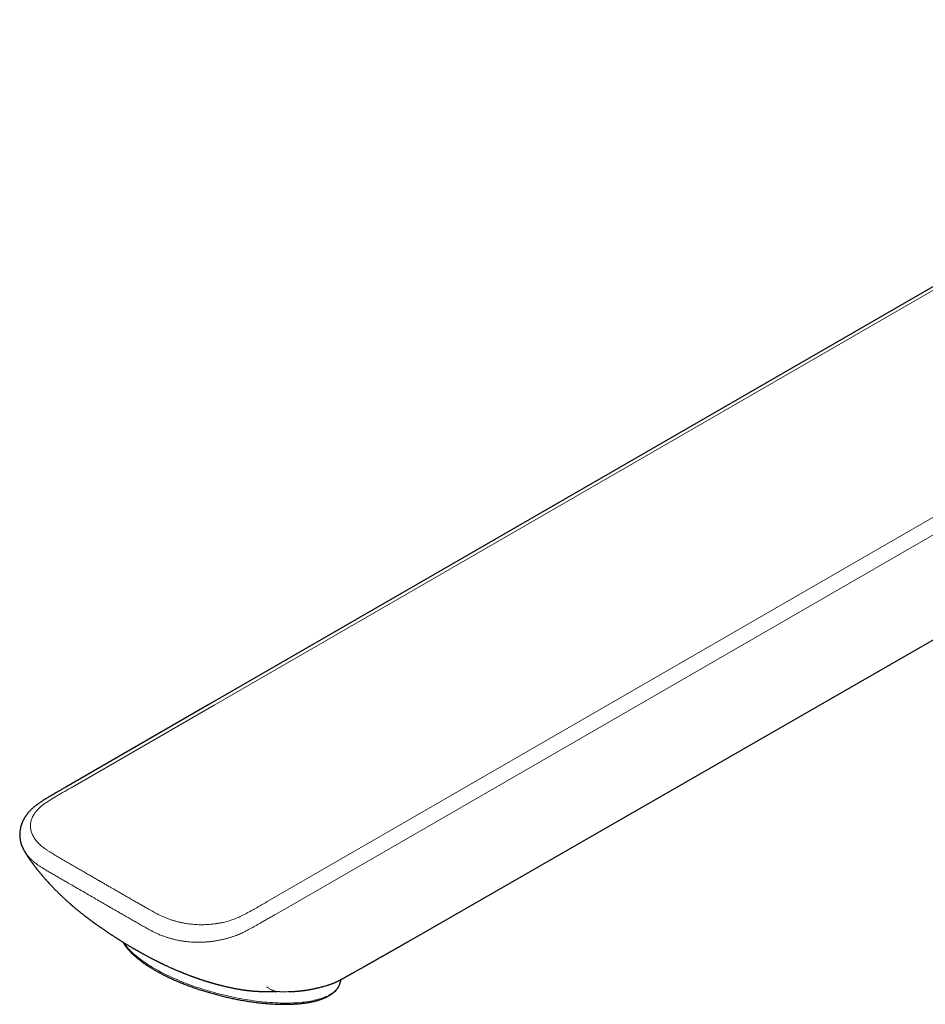
# Model space of a CAD drawing. Units: millimetres. Extents: x 8 to 766, y 12 to 778.
# Drawn here: x 542 to 626, y 299 to 391 of the extents above; entities that cross this region are included whole.
import ezdxf

# ---------------------------------------------------------------- set-up
doc = ezdxf.new("R2010")
doc.units = ezdxf.units.MM

msp = doc.modelspace()

# ---------------------------------------------------------------- linework, layer by layer
at = {"color": 7, "linetype": 'Continuous', "lineweight": 30}
for p, q in [((670.255, 391.396), (559.381, 327.39)), ((559.381, 327.389), (545.997, 319.665)), ((542.111, 313.732), (542.107, 313.738)), ((571.528, 301.58), (571.539, 301.585)), ((571.639, 301.38), (571.716, 301.682)), ((571.639, 301.38), (571.639, 301.381))]:
    msp.add_line(p, q, dxfattribs=at)
at = {"color": 8, "linetype": 'Continuous', "lineweight": 0}
for p, q in [((559.881, 327.34), (670.755, 391.347)), ((689.14, 380.733), (578.266, 316.727)), ((689.847, 379.508), (578.973, 315.502)), ((546.497, 319.615), (559.881, 327.34)), ((578.266, 316.727), (564.884, 309)), ((578.973, 315.502), (565.591, 307.776)), ((565.714, 300.557), (565.723, 300.556)), ((566.775, 300.55), (566.759, 300.551)), ((569.549, 300.909), (569.512, 300.894))]:
    msp.add_line(p, q, dxfattribs=at)
at = {"color": 7, "linetype": 'Continuous', "lineweight": 30, "flags": 128}
msp.add_lwpolyline([(577.953, 305.214), (626.955, 333.365), (687.322, 368.047)], dxfattribs=at)
at = {"color": 8, "linetype": 'Continuous', "lineweight": 0, "flags": 128}
msp.add_lwpolyline([(551.434, 305.126), (551.481, 305.054), (551.561, 304.939), (551.649, 304.823), (551.743, 304.706), (551.843, 304.59), (551.95, 304.472), (552.064, 304.355), (552.184, 304.237), (552.31, 304.119), (552.442, 304.001), (552.581, 303.883), (552.725, 303.765), (552.875, 303.647), (553.032, 303.529), (553.194, 303.412), (553.361, 303.295), (553.534, 303.179), (553.713, 303.063), (553.896, 302.948), (554.085, 302.833), (554.279, 302.72), (554.478, 302.607), (554.681, 302.495), (554.889, 302.384), (555.101, 302.274), (555.318, 302.166), (555.539, 302.058), (555.764, 301.952), (555.992, 301.848), (556.225, 301.745), (556.46, 301.643), (556.7, 301.543), (556.942, 301.445), (557.187, 301.348), (557.436, 301.254), (557.687, 301.161), (557.94, 301.07), (558.196, 300.981), (558.454, 300.894), (558.714, 300.809), (558.976, 300.727), (559.24, 300.646), (559.505, 300.568), (559.771, 300.493), (560.038, 300.419), (560.306, 300.349), (560.575, 300.28), (560.845, 300.215), (561.115, 300.151), (561.385, 300.091), (561.655, 300.033), (561.925, 299.978), (562.194, 299.925), (562.463, 299.876), (562.731, 299.829), (562.998, 299.785), (563.264, 299.744), (563.529, 299.706), (563.792, 299.671), (564.054, 299.638), (564.314, 299.609), (564.571, 299.583), (564.827, 299.559), (565.08, 299.539), (565.331, 299.522), (565.579, 299.508), (565.824, 299.497), (566.066, 299.489), (566.304, 299.484), (566.54, 299.482), (566.772, 299.484), (567, 299.488), (567.224, 299.496), (567.444, 299.506), (567.66, 299.52), (567.872, 299.537), (568.079, 299.557), (568.282, 299.579), (568.48, 299.605), (568.673, 299.634), (568.861, 299.666), (569.044, 299.701), (569.222, 299.739), (569.394, 299.779), (569.561, 299.823), (569.722, 299.869), (569.878, 299.918), (570.027, 299.97), (570.171, 300.025), (570.309, 300.083), (570.44, 300.143), (570.565, 300.206), (570.684, 300.271), (570.797, 300.339), (570.903, 300.41), (571.003, 300.483), (571.096, 300.558), (571.182, 300.636), (571.262, 300.716), (571.335, 300.798), (571.401, 300.882), (571.46, 300.969), (571.512, 301.058), (571.557, 301.148), (571.595, 301.241), (571.627, 301.335), (571.639, 301.38)], dxfattribs=at)
at = {"color": 7, "linetype": 'Continuous', "lineweight": 30}
for points, knots in [([(545.997, 319.665), (545.922, 319.622), (545.766, 319.532), (545.533, 319.397), (545.301, 319.263), (545.083, 319.136), (544.879, 319.017), (544.689, 318.905), (544.513, 318.801), (544.349, 318.703), (544.197, 318.61), (544.057, 318.523), (543.927, 318.442), (543.808, 318.366), (543.7, 318.295), (543.601, 318.229), (543.508, 318.166), (543.406, 318.094), (543.297, 318.015), (543.182, 317.928), (543.073, 317.842), (542.965, 317.751), (542.873, 317.669), (542.795, 317.596), (542.73, 317.532), (542.662, 317.462), (542.595, 317.39), (542.535, 317.322), (542.482, 317.258), (542.436, 317.202), (542.404, 317.161), (542.382, 317.132), (542.366, 317.111), (542.346, 317.084), (542.318, 317.045), (542.281, 316.992), (542.234, 316.923), (542.202, 316.873), (542.185, 316.846)], [0, 0, 0, 0, 0.053176, 0.111158, 0.16611, 0.218012, 0.266854, 0.311851, 0.353931, 0.393142, 0.429553, 0.463909, 0.495543, 0.524571, 0.551115, 0.575669, 0.59892, 0.620932, 0.653545, 0.683411, 0.711238, 0.740716, 0.771772, 0.788405, 0.807748, 0.829163, 0.850171, 0.870634, 0.887614, 0.904129, 0.917679, 0.922071, 0.927811, 0.935322, 0.944618, 0.95982, 0.978268, 1, 1, 1, 1]), ([(542.184, 316.844), (542.176, 316.831), (542.155, 316.798), (542.127, 316.749), (542.099, 316.701), (542.078, 316.663), (542.062, 316.633), (542.048, 316.607), (542.034, 316.579), (542.013, 316.537), (541.986, 316.481), (541.954, 316.411), (541.926, 316.343), (541.901, 316.282), (541.879, 316.225), (541.859, 316.167), (541.838, 316.105), (541.817, 316.038), (541.794, 315.957), (541.77, 315.861), (541.747, 315.753), (541.728, 315.643), (541.714, 315.534), (541.703, 315.418), (541.698, 315.326), (541.697, 315.258), (541.696, 315.224), (541.696, 315.192), (541.697, 315.156), (541.698, 315.113), (541.701, 315.061), (541.704, 315.003), (541.71, 314.945), (541.715, 314.892), (541.722, 314.843), (541.729, 314.792), (541.737, 314.74), (541.747, 314.689), (541.756, 314.644), (541.764, 314.605), (541.772, 314.569), (541.781, 314.534), (541.794, 314.485), (541.811, 314.423), (541.835, 314.346), (541.861, 314.266), (541.892, 314.184), (541.92, 314.114), (541.944, 314.057), (541.965, 314.01), (541.987, 313.963), (542.011, 313.916), (542.036, 313.865), (542.069, 313.803), (542.095, 313.757), (542.109, 313.732)], [0, 0, 0, 0, 0.013621, 0.034668, 0.051599, 0.064398, 0.073533, 0.082527, 0.092086, 0.102212, 0.124828, 0.148887, 0.172846, 0.191971, 0.209925, 0.228322, 0.24822, 0.270334, 0.292328, 0.326172, 0.361362, 0.39369, 0.428882, 0.4623, 0.501136, 0.513673, 0.524156, 0.532777, 0.543184, 0.556764, 0.572287, 0.591316, 0.609885, 0.625979, 0.640213, 0.655101, 0.672492, 0.688722, 0.702662, 0.714326, 0.725214, 0.736324, 0.747657, 0.771146, 0.79496, 0.82172, 0.847644, 0.873356, 0.889074, 0.905478, 0.922046, 0.938766, 0.956187, 0.976494, 1, 1, 1, 1]), ([(542.109, 313.731), (542.114, 313.724), (542.126, 313.702), (542.148, 313.665), (542.174, 313.621), (542.199, 313.579), (542.221, 313.541), (542.24, 313.51), (542.257, 313.482), (542.275, 313.453), (542.298, 313.417), (542.321, 313.379), (542.342, 313.346), (542.36, 313.318), (542.378, 313.289), (542.4, 313.254), (542.426, 313.215), (542.453, 313.173), (542.481, 313.131), (542.511, 313.085), (542.546, 313.033), (542.584, 312.976), (542.622, 312.921), (542.653, 312.875), (542.679, 312.838), (542.7, 312.809), (542.718, 312.782), (542.738, 312.755), (542.763, 312.72), (542.79, 312.681), (542.816, 312.646), (542.837, 312.617), (542.854, 312.592), (542.872, 312.569), (542.891, 312.543), (542.913, 312.512), (542.944, 312.471), (542.978, 312.425), (543.01, 312.383), (543.035, 312.348), (543.058, 312.319), (543.082, 312.287), (543.111, 312.249), (543.144, 312.206), (543.177, 312.163), (543.206, 312.126), (543.23, 312.096), (543.25, 312.07), (543.271, 312.044), (543.294, 312.015), (543.322, 311.979), (543.358, 311.933), (543.398, 311.884), (543.437, 311.836), (543.47, 311.795), (543.501, 311.757), (543.531, 311.72), (543.564, 311.68), (543.599, 311.638), (543.636, 311.593), (543.672, 311.551), (543.701, 311.516), (543.727, 311.485), (543.752, 311.456), (543.779, 311.424), (543.81, 311.387), (543.858, 311.332), (543.918, 311.262), (543.985, 311.185), (544.052, 311.109), (544.119, 311.032), (544.216, 310.925), (544.34, 310.787), (544.517, 310.595), (544.722, 310.378), (544.955, 310.137), (545.148, 309.942), (545.3, 309.792), (545.409, 309.685), (545.52, 309.579), (545.636, 309.468), (545.743, 309.368), (545.837, 309.28), (545.912, 309.211), (545.982, 309.146), (546.047, 309.088), (546.109, 309.031), (546.174, 308.973), (546.241, 308.913), (546.308, 308.853), (546.372, 308.797), (546.43, 308.746), (546.482, 308.701), (546.531, 308.658), (546.583, 308.613), (546.666, 308.543), (546.765, 308.458), (546.89, 308.353), (547.007, 308.256), (547.13, 308.154), (547.251, 308.056), (547.359, 307.969), (547.46, 307.887), (547.545, 307.82), (547.632, 307.752), (547.717, 307.685), (547.8, 307.621), (547.874, 307.564), (547.935, 307.517), (547.989, 307.476), (548.039, 307.437), (548.092, 307.397), (548.15, 307.354), (548.211, 307.307), (548.265, 307.267), (548.307, 307.236), (548.34, 307.211), (548.37, 307.188), (548.408, 307.161), (548.45, 307.13), (548.488, 307.102), (548.52, 307.078), (548.551, 307.055), (548.586, 307.03), (548.625, 307.001), (548.663, 306.974), (548.696, 306.95), (548.732, 306.924), (548.771, 306.896), (548.818, 306.862), (548.869, 306.826), (548.922, 306.788), (548.975, 306.749), (549.043, 306.701), (549.116, 306.65), (549.2, 306.591), (549.28, 306.535), (549.367, 306.474), (549.46, 306.41), (549.548, 306.35), (549.629, 306.294), (549.699, 306.247), (549.765, 306.202), (549.831, 306.158), (549.896, 306.114), (549.965, 306.068), (550.034, 306.021), (550.107, 305.973), (550.184, 305.922), (550.263, 305.87), (550.345, 305.816), (550.426, 305.764), (550.508, 305.71), (550.581, 305.663), (550.645, 305.622), (550.703, 305.585), (550.76, 305.548), (550.813, 305.515), (550.86, 305.485), (550.908, 305.455), (550.975, 305.412), (551.068, 305.354), (551.187, 305.28), (551.31, 305.203), (551.431, 305.129), (551.544, 305.059), (551.657, 304.99), (551.763, 304.927), (551.862, 304.867), (551.951, 304.814), (552.045, 304.758), (552.12, 304.714), (552.177, 304.68), (552.209, 304.661), (552.237, 304.645), (552.263, 304.63), (552.293, 304.612), (552.333, 304.589), (552.388, 304.557), (552.431, 304.532), (552.457, 304.517), (552.459, 304.516)], [0, 0, 0, 0, 0.001891, 0.005705, 0.009601, 0.013435, 0.016805, 0.019567, 0.021726, 0.024167, 0.027482, 0.031318, 0.034221, 0.036446, 0.038794, 0.041989, 0.045937, 0.049528, 0.053436, 0.057501, 0.062225, 0.067971, 0.073328, 0.077529, 0.080913, 0.083882, 0.085866, 0.088428, 0.091862, 0.095939, 0.099427, 0.102145, 0.104263, 0.106535, 0.108983, 0.111871, 0.115607, 0.121006, 0.125226, 0.128223, 0.131063, 0.134019, 0.137644, 0.14232, 0.146838, 0.150522, 0.153344, 0.155886, 0.158438, 0.161162, 0.164723, 0.169196, 0.174909, 0.179667, 0.183725, 0.187205, 0.191105, 0.194986, 0.199332, 0.204033, 0.20849, 0.212025, 0.21474, 0.217855, 0.221064, 0.224675, 0.229217, 0.237743, 0.245513, 0.252951, 0.260613, 0.268826, 0.28561, 0.302215, 0.326939, 0.351051, 0.374487, 0.385293, 0.395943, 0.406436, 0.417147, 0.429217, 0.436429, 0.443554, 0.450003, 0.455772, 0.461383, 0.467072, 0.473524, 0.479322, 0.485213, 0.490575, 0.494975, 0.499133, 0.503596, 0.508792, 0.520848, 0.529781, 0.541298, 0.551347, 0.561682, 0.572405, 0.579134, 0.587747, 0.5942, 0.601247, 0.609367, 0.615439, 0.619958, 0.624933, 0.629079, 0.632786, 0.638228, 0.643716, 0.648284, 0.651998, 0.654242, 0.656538, 0.659797, 0.663759, 0.667032, 0.6695, 0.67183, 0.674893, 0.678421, 0.681602, 0.684382, 0.68677, 0.690648, 0.694264, 0.698562, 0.703466, 0.707635, 0.7121, 0.720609, 0.726004, 0.733163, 0.740978, 0.747927, 0.756403, 0.763057, 0.768339, 0.773957, 0.779736, 0.784911, 0.790445, 0.796966, 0.802487, 0.808793, 0.816299, 0.822444, 0.829412, 0.836602, 0.843203, 0.847745, 0.852595, 0.8578, 0.862303, 0.865824, 0.869706, 0.874314, 0.882797, 0.893081, 0.904125, 0.913921, 0.923374, 0.932659, 0.942468, 0.949887, 0.957574, 0.964906, 0.973451, 0.976491, 0.979192, 0.981556, 0.983583, 0.98575, 0.98908, 0.99364, 0.999427, 1, 1, 1, 1]), ([(551.342, 305.183), (551.35, 305.169), (551.376, 305.121), (551.424, 305.04), (551.489, 304.94), (551.558, 304.839), (551.632, 304.738), (551.711, 304.637), (551.794, 304.536), (551.883, 304.434), (551.975, 304.333), (552.073, 304.231), (552.174, 304.13), (552.28, 304.029), (552.391, 303.927), (552.506, 303.826), (552.625, 303.725), (552.748, 303.625), (552.875, 303.525), (553.006, 303.425), (553.141, 303.325), (553.28, 303.226), (553.423, 303.127), (553.569, 303.028), (553.72, 302.931), (553.874, 302.833), (554.031, 302.737), (554.192, 302.64), (554.356, 302.545), (554.524, 302.45), (554.695, 302.356), (554.869, 302.263), (555.046, 302.171), (555.226, 302.079), (555.409, 301.988), (555.594, 301.899), (555.783, 301.81), (555.974, 301.722), (556.168, 301.636), (556.364, 301.55), (556.562, 301.466), (556.763, 301.383), (556.966, 301.301), (557.171, 301.22), (557.378, 301.141), (557.587, 301.063), (557.798, 300.986), (558.01, 300.911), (558.224, 300.837), (558.44, 300.764), (558.656, 300.694), (558.874, 300.624), (559.094, 300.556), (559.314, 300.49), (559.535, 300.426), (559.758, 300.363), (559.981, 300.302), (560.204, 300.242), (560.428, 300.184), (560.653, 300.129), (560.878, 300.074), (561.103, 300.022), (561.328, 299.972), (561.553, 299.923), (561.779, 299.876), (562.004, 299.832), (562.228, 299.789), (562.452, 299.748), (562.676, 299.709), (562.899, 299.672), (563.122, 299.638), (563.343, 299.605), (563.564, 299.574), (563.783, 299.545), (564.001, 299.519), (564.218, 299.494), (564.434, 299.472), (564.648, 299.452), (564.861, 299.434), (565.072, 299.418), (565.281, 299.404), (565.489, 299.393), (565.694, 299.383), (565.898, 299.376), (566.099, 299.371), (566.298, 299.368), (566.495, 299.367), (566.689, 299.369), (566.881, 299.372), (567.07, 299.378), (567.256, 299.386), (567.44, 299.397), (567.621, 299.409), (567.799, 299.424), (567.974, 299.441), (568.145, 299.46), (568.314, 299.481), (568.479, 299.505), (568.642, 299.531), (568.8, 299.558), (568.955, 299.589), (569.107, 299.621), (569.255, 299.655), (569.399, 299.692), (569.54, 299.731), (569.677, 299.772), (569.81, 299.815), (569.939, 299.86), (570.064, 299.908), (570.185, 299.957), (570.301, 300.009), (570.414, 300.063), (570.522, 300.119), (570.626, 300.177), (570.725, 300.238), (570.82, 300.3), (570.91, 300.364), (570.995, 300.431), (571.076, 300.499), (571.152, 300.569), (571.222, 300.641), (571.274, 300.698), (571.301, 300.731), (571.308, 300.739)], [0, 0, 0, 0, 0.003598, 0.011969, 0.020358, 0.02876, 0.03717, 0.045587, 0.054007, 0.062428, 0.070848, 0.079266, 0.08768, 0.096091, 0.104497, 0.112899, 0.121296, 0.129689, 0.138076, 0.146459, 0.154838, 0.163212, 0.171582, 0.179948, 0.18831, 0.196668, 0.205023, 0.213375, 0.221724, 0.230069, 0.238412, 0.246753, 0.255091, 0.263426, 0.27176, 0.280091, 0.288421, 0.296749, 0.305075, 0.3134, 0.321724, 0.330046, 0.338367, 0.346686, 0.355005, 0.363323, 0.37164, 0.379956, 0.388272, 0.396586, 0.404901, 0.413214, 0.421528, 0.429841, 0.438153, 0.446466, 0.454778, 0.46309, 0.471402, 0.479713, 0.488025, 0.496337, 0.50465, 0.512962, 0.521275, 0.529587, 0.537901, 0.546215, 0.554529, 0.562844, 0.571159, 0.579475, 0.587792, 0.59611, 0.604429, 0.612749, 0.62107, 0.629392, 0.637716, 0.646041, 0.654367, 0.662695, 0.671025, 0.679356, 0.68769, 0.696025, 0.704363, 0.712704, 0.721046, 0.729392, 0.737741, 0.746092, 0.754447, 0.762805, 0.771167, 0.779533, 0.787902, 0.796276, 0.804655, 0.813038, 0.821425, 0.829818, 0.838215, 0.846618, 0.855025, 0.863437, 0.871854, 0.880274, 0.888698, 0.897124, 0.905551, 0.913976, 0.922398, 0.930814, 0.939219, 0.947611, 0.955985, 0.964334, 0.972655, 0.980942, 0.989189, 0.997392, 1, 1, 1, 1]), ([(574.65, 303.333), (574.671, 303.345), (574.709, 303.366), (574.761, 303.396), (574.805, 303.42), (574.839, 303.44), (574.869, 303.457), (574.902, 303.475), (574.943, 303.498), (574.987, 303.524), (575.03, 303.548), (575.073, 303.572), (575.117, 303.597), (575.161, 303.622), (575.209, 303.649), (575.265, 303.681), (575.336, 303.721), (575.406, 303.761), (575.474, 303.8), (575.539, 303.836), (575.591, 303.866), (575.632, 303.889), (575.658, 303.904), (575.69, 303.922), (575.724, 303.942), (575.757, 303.96), (575.783, 303.975), (575.809, 303.99), (575.839, 304.007), (575.876, 304.028), (575.915, 304.05), (575.954, 304.072), (575.998, 304.097), (576.047, 304.125), (576.103, 304.157), (576.16, 304.189), (576.219, 304.223), (576.286, 304.261), (576.356, 304.301), (576.429, 304.343), (576.502, 304.384), (576.574, 304.426), (576.647, 304.467), (576.719, 304.508), (576.786, 304.546), (576.846, 304.581), (576.9, 304.612), (576.957, 304.644), (577.014, 304.677), (577.067, 304.707), (577.12, 304.737), (577.171, 304.766), (577.215, 304.792), (577.248, 304.811), (577.28, 304.829), (577.314, 304.848), (577.355, 304.872), (577.4, 304.897), (577.445, 304.923), (577.487, 304.947), (577.525, 304.969), (577.564, 304.991), (577.607, 305.016), (577.654, 305.043), (577.7, 305.07), (577.737, 305.091), (577.77, 305.109), (577.802, 305.128), (577.844, 305.152), (577.894, 305.181), (577.931, 305.202), (577.951, 305.213)], [0, 0, 0, 0, 0.019969, 0.035859, 0.047771, 0.057424, 0.065453, 0.075375, 0.088202, 0.102673, 0.115634, 0.127762, 0.14152, 0.155155, 0.167915, 0.185681, 0.205852, 0.232181, 0.249901, 0.26818, 0.290515, 0.297807, 0.305164, 0.314819, 0.326443, 0.33657, 0.344286, 0.350731, 0.35994, 0.371577, 0.383995, 0.395736, 0.406788, 0.42445, 0.440283, 0.458036, 0.475851, 0.49407, 0.518979, 0.540136, 0.559726, 0.585398, 0.605941, 0.626059, 0.651067, 0.666667, 0.680949, 0.699621, 0.718348, 0.732663, 0.747836, 0.766888, 0.778533, 0.788316, 0.79675, 0.806949, 0.819439, 0.833479, 0.848066, 0.860329, 0.871595, 0.882475, 0.895576, 0.91092, 0.925027, 0.937183, 0.944486, 0.954251, 0.966745, 0.981988, 1, 1, 1, 1]), ([(552.463, 304.513), (552.48, 304.504), (552.511, 304.486), (552.549, 304.464), (552.58, 304.447), (552.607, 304.431), (552.644, 304.41), (552.693, 304.382), (552.752, 304.349), (552.816, 304.312), (552.882, 304.275), (552.946, 304.239), (553.006, 304.206), (553.073, 304.168), (553.149, 304.127), (553.237, 304.078), (553.327, 304.028), (553.423, 303.976), (553.529, 303.919), (553.641, 303.859), (553.754, 303.799), (553.859, 303.743), (553.947, 303.697), (554.024, 303.657), (554.095, 303.62), (554.173, 303.58), (554.252, 303.54), (554.322, 303.504), (554.381, 303.474), (554.438, 303.445), (554.499, 303.414), (554.564, 303.382), (554.626, 303.351), (554.684, 303.322), (554.742, 303.293), (554.801, 303.264), (554.86, 303.236), (554.916, 303.209), (554.971, 303.182), (555.026, 303.155), (555.081, 303.129), (555.138, 303.102), (555.223, 303.061), (555.33, 303.011), (555.457, 302.952), (555.579, 302.895), (555.701, 302.84), (555.819, 302.786), (555.921, 302.741), (556.009, 302.702), (556.096, 302.663), (556.195, 302.62), (556.301, 302.574), (556.406, 302.53), (556.502, 302.489), (556.587, 302.454), (556.663, 302.422), (556.739, 302.391), (556.821, 302.357), (556.909, 302.321), (556.997, 302.286), (557.085, 302.251), (557.177, 302.214), (557.28, 302.174), (557.39, 302.132), (557.498, 302.09), (557.592, 302.055), (557.674, 302.024), (557.749, 301.997), (557.822, 301.97), (557.893, 301.944), (557.964, 301.918), (558.036, 301.893), (558.105, 301.868), (558.177, 301.842), (558.255, 301.815), (558.335, 301.788), (558.409, 301.762), (558.472, 301.741), (558.531, 301.721), (558.594, 301.7), (558.663, 301.677), (558.734, 301.653), (558.805, 301.63), (558.874, 301.608), (558.946, 301.585), (559.02, 301.561), (559.092, 301.539), (559.159, 301.518), (559.227, 301.497), (559.295, 301.476), (559.354, 301.458), (559.402, 301.444), (559.447, 301.43), (559.498, 301.415), (559.551, 301.399), (559.601, 301.385), (559.655, 301.369), (559.722, 301.35), (559.8, 301.328), (559.878, 301.306), (559.954, 301.284), (560.034, 301.263), (560.115, 301.241), (560.196, 301.219), (560.279, 301.197), (560.365, 301.175), (560.448, 301.153), (560.53, 301.132), (560.616, 301.111), (560.719, 301.086), (560.84, 301.056), (560.986, 301.022), (561.131, 300.989), (561.279, 300.957), (561.407, 300.929), (561.531, 300.904), (561.642, 300.881), (561.747, 300.861), (561.851, 300.841), (561.95, 300.823), (562.064, 300.802), (562.157, 300.786), (562.236, 300.773), (562.287, 300.764), (562.338, 300.756), (562.391, 300.748), (562.446, 300.739), (562.499, 300.731), (562.551, 300.723), (562.607, 300.715), (562.67, 300.706), (562.734, 300.698), (562.791, 300.69), (562.838, 300.684), (562.883, 300.678), (562.927, 300.673), (562.975, 300.667), (563.022, 300.661), (563.063, 300.656), (563.098, 300.652), (563.135, 300.648), (563.182, 300.643), (563.236, 300.638), (563.289, 300.632), (563.337, 300.628), (563.381, 300.624), (563.428, 300.619), (563.491, 300.614), (563.563, 300.608), (563.634, 300.603), (563.696, 300.598), (563.752, 300.594), (563.811, 300.59), (563.871, 300.587), (563.932, 300.583), (563.989, 300.581), (564.041, 300.578), (564.091, 300.576), (564.138, 300.574), (564.185, 300.572), (564.235, 300.57), (564.298, 300.568), (564.371, 300.566), (564.449, 300.565), (564.521, 300.563), (564.586, 300.562), (564.646, 300.562), (564.697, 300.561), (564.743, 300.561), (564.784, 300.561), (564.827, 300.56), (564.87, 300.56), (564.912, 300.56), (564.948, 300.56), (564.984, 300.56), (565.025, 300.56), (565.074, 300.561), (565.13, 300.561), (565.187, 300.561), (565.246, 300.561), (565.302, 300.561), (565.352, 300.561), (565.395, 300.561), (565.431, 300.561), (565.461, 300.561), (565.485, 300.561), (565.505, 300.561), (565.525, 300.561), (565.544, 300.561), (565.564, 300.56), (565.581, 300.56), (565.597, 300.56), (565.613, 300.56), (565.63, 300.559), (565.645, 300.559), (565.658, 300.559), (565.668, 300.558), (565.68, 300.558), (565.691, 300.558), (565.701, 300.557), (565.709, 300.557), (565.713, 300.557), (565.714, 300.557)], [0, 0, 0, 0, 0.003828, 0.006851, 0.008783, 0.010722, 0.012988, 0.017127, 0.021727, 0.026345, 0.031772, 0.03645, 0.040946, 0.045336, 0.051491, 0.058042, 0.065227, 0.071913, 0.079537, 0.089035, 0.097157, 0.104862, 0.11253, 0.116887, 0.12217, 0.12822, 0.134366, 0.139739, 0.143745, 0.14762, 0.152276, 0.157308, 0.16187, 0.165984, 0.170218, 0.174703, 0.178954, 0.183029, 0.187058, 0.191092, 0.195069, 0.198985, 0.203406, 0.213604, 0.22218, 0.230896, 0.239873, 0.248393, 0.256041, 0.261342, 0.267113, 0.274381, 0.282079, 0.289367, 0.296158, 0.302047, 0.306824, 0.311974, 0.317593, 0.323632, 0.329881, 0.3354, 0.341519, 0.348489, 0.356092, 0.363607, 0.36995, 0.374792, 0.379894, 0.384663, 0.389082, 0.393937, 0.398604, 0.40305, 0.407498, 0.412543, 0.41812, 0.423035, 0.42694, 0.430256, 0.434406, 0.438911, 0.443524, 0.448058, 0.452425, 0.456711, 0.461786, 0.466448, 0.470377, 0.474576, 0.47923, 0.483246, 0.485744, 0.488398, 0.491646, 0.495303, 0.498485, 0.501077, 0.5054, 0.511024, 0.515812, 0.519907, 0.525363, 0.530695, 0.535093, 0.540546, 0.546268, 0.550991, 0.556068, 0.561537, 0.567045, 0.575296, 0.584078, 0.594272, 0.602315, 0.61169, 0.618142, 0.62561, 0.63237, 0.637797, 0.645208, 0.650981, 0.659258, 0.6629, 0.665864, 0.669008, 0.672426, 0.676023, 0.679544, 0.682602, 0.685942, 0.690302, 0.69467, 0.698258, 0.701257, 0.704058, 0.706966, 0.710017, 0.713432, 0.716198, 0.718263, 0.720321, 0.723675, 0.727599, 0.731277, 0.734514, 0.737304, 0.740283, 0.744355, 0.750395, 0.755458, 0.759472, 0.763798, 0.767813, 0.772584, 0.777374, 0.781493, 0.78577, 0.78958, 0.793281, 0.797009, 0.801053, 0.805662, 0.812853, 0.819817, 0.826282, 0.832307, 0.837879, 0.843489, 0.847413, 0.851551, 0.855986, 0.860718, 0.865462, 0.869439, 0.872607, 0.877669, 0.883846, 0.891021, 0.898737, 0.906951, 0.915666, 0.922748, 0.929172, 0.934772, 0.939551, 0.943613, 0.947433, 0.950746, 0.955131, 0.959606, 0.962929, 0.96629, 0.970503, 0.974882, 0.979123, 0.982257, 0.985215, 0.988666, 0.992451, 0.995558, 0.999102, 1, 1, 1, 1]), ([(571.537, 301.584), (571.544, 301.588), (571.56, 301.597), (571.587, 301.611), (571.62, 301.629), (571.658, 301.65), (571.697, 301.671), (571.729, 301.689), (571.757, 301.704), (571.786, 301.72), (571.82, 301.739), (571.856, 301.759), (571.899, 301.782), (571.948, 301.809), (572.007, 301.842), (572.067, 301.875), (572.123, 301.906), (572.177, 301.937), (572.237, 301.97), (572.291, 302), (572.334, 302.024), (572.367, 302.042), (572.404, 302.063), (572.447, 302.087), (572.493, 302.113), (572.535, 302.137), (572.568, 302.155), (572.593, 302.17), (572.616, 302.183), (572.638, 302.195), (572.661, 302.207), (572.694, 302.226), (572.735, 302.249), (572.778, 302.273), (572.813, 302.293), (572.846, 302.312), (572.881, 302.332), (572.923, 302.355), (572.964, 302.379), (573.029, 302.415), (573.117, 302.465), (573.233, 302.531), (573.347, 302.595), (573.462, 302.66), (573.574, 302.723), (573.687, 302.787), (573.77, 302.835), (573.829, 302.868), (573.864, 302.888), (573.898, 302.907), (573.927, 302.923), (573.952, 302.938), (573.978, 302.952), (574.01, 302.971), (574.053, 302.994), (574.104, 303.024), (574.155, 303.052), (574.198, 303.077), (574.236, 303.098), (574.274, 303.12), (574.314, 303.143), (574.354, 303.165), (574.388, 303.184), (574.416, 303.2), (574.444, 303.216), (574.474, 303.233), (574.508, 303.253), (574.548, 303.275), (574.596, 303.302), (574.63, 303.322), (574.649, 303.332)], [0, 0, 0, 0, 0.00669, 0.014032, 0.023527, 0.036213, 0.048737, 0.057971, 0.065541, 0.074329, 0.084376, 0.095586, 0.107478, 0.123702, 0.140208, 0.161927, 0.178741, 0.192591, 0.212544, 0.234183, 0.243419, 0.253256, 0.264661, 0.278369, 0.294154, 0.308286, 0.317614, 0.325622, 0.33294, 0.339595, 0.346049, 0.354971, 0.371217, 0.385651, 0.395588, 0.40547, 0.416785, 0.430211, 0.44519, 0.457297, 0.493311, 0.529917, 0.571387, 0.60419, 0.643845, 0.681016, 0.715995, 0.726472, 0.739304, 0.750832, 0.759826, 0.767904, 0.77645, 0.785496, 0.800293, 0.818503, 0.836725, 0.850441, 0.861933, 0.874642, 0.888186, 0.902172, 0.914178, 0.922183, 0.930605, 0.941379, 0.951244, 0.96415, 0.98039, 1, 1, 1, 1]), ([(569.512, 300.894), (569.581, 300.91), (569.714, 300.942), (569.902, 300.991), (570.075, 301.038), (570.235, 301.084), (570.381, 301.128), (570.521, 301.172), (570.655, 301.216), (570.781, 301.26), (570.893, 301.3), (570.992, 301.338), (571.08, 301.373), (571.16, 301.406), (571.238, 301.439), (571.314, 301.474), (571.382, 301.505), (571.424, 301.527), (571.442, 301.535)], [0, 0, 0, 0, 0.0863782, 0.1689222, 0.2475972, 0.3223692, 0.3932074, 0.4600862, 0.5337972, 0.6019581, 0.6645554, 0.7215832, 0.7740336, 0.8221846, 0.8701884, 0.9182979, 0.9665233, 1, 1, 1, 1]), ([(571.308, 300.739), (571.319, 300.753), (571.35, 300.791), (571.397, 300.856), (571.449, 300.934), (571.495, 301.014), (571.537, 301.095), (571.573, 301.177), (571.604, 301.26), (571.626, 301.329), (571.636, 301.37), (571.639, 301.382)], [0, 0, 0, 0, 0.06955, 0.196862, 0.323525, 0.449428, 0.574627, 0.699208, 0.823287, 0.947, 1, 1, 1, 1]), ([(571.449, 301.539), (571.455, 301.542), (571.481, 301.555), (571.507, 301.569), (571.528, 301.58)], [0, 0, 0, 0, 0.1919822, 1, 1, 1, 1]), ([(565.703, 300.558), (565.711, 300.557), (565.725, 300.557), (565.737, 300.556), (565.741, 300.556)], [0, 0, 0, 0, 0.621619, 1, 1, 1, 1]), ([(566.801, 300.551), (566.865, 300.552), (567, 300.556), (567.199, 300.566), (567.392, 300.577), (567.566, 300.59), (567.72, 300.603), (567.848, 300.615), (567.952, 300.626), (568.036, 300.636), (568.113, 300.645), (568.186, 300.654), (568.256, 300.663), (568.351, 300.676), (568.47, 300.693), (568.61, 300.715), (568.716, 300.732), (568.791, 300.745), (568.84, 300.754), (568.898, 300.765), (568.963, 300.777), (569.044, 300.792), (569.141, 300.812), (569.255, 300.836), (569.381, 300.863), (569.467, 300.883), (569.512, 300.894)], [0, 0, 0, 0, 0.063576, 0.135655, 0.201833, 0.262049, 0.31625, 0.364388, 0.397929, 0.427682, 0.45489, 0.481397, 0.507218, 0.532349, 0.586886, 0.63927, 0.691514, 0.707603, 0.726623, 0.748979, 0.774682, 0.803744, 0.844819, 0.891197, 0.942913, 1, 1, 1, 1])]:
    msp.add_open_spline(points, degree=3, knots=knots, dxfattribs=at)
at = {"color": 8, "linetype": 'Continuous', "lineweight": 0}
for points, knots in [([(543.033, 317.133), (543.062, 317.178), (543.12, 317.268), (543.219, 317.398), (543.326, 317.526), (543.443, 317.649), (543.572, 317.771), (543.713, 317.89), (543.865, 318.008), (544.028, 318.126), (544.203, 318.246), (544.389, 318.368), (544.637, 318.524), (544.949, 318.714), (545.326, 318.937), (545.71, 319.161), (546.101, 319.387), (546.364, 319.539), (546.497, 319.615)], [0, 0, 0, 0, 0.044921, 0.089362, 0.133183, 0.176729, 0.220802, 0.266346, 0.311226, 0.358109, 0.406954, 0.457532, 0.509486, 0.604632, 0.701875, 0.799871, 0.898975, 1, 1, 1, 1]), ([(549.47, 310.717), (549.439, 310.735), (549.382, 310.768), (549.301, 310.814), (549.225, 310.858), (549.146, 310.903), (548.964, 311.009), (548.751, 311.132), (548.514, 311.269), (548.352, 311.363), (548.195, 311.454), (548.028, 311.551), (547.844, 311.657), (547.644, 311.772), (547.441, 311.89), (547.238, 312.008), (547.035, 312.125), (546.754, 312.288), (546.395, 312.496), (545.959, 312.749), (545.524, 313.003), (545.09, 313.258), (544.729, 313.474), (544.442, 313.653), (544.229, 313.794), (544.025, 313.937), (543.833, 314.086), (543.652, 314.239), (543.488, 314.393), (543.339, 314.549), (543.207, 314.706), (543.088, 314.866), (542.983, 315.029), (542.892, 315.199), (542.817, 315.374), (542.758, 315.555), (542.718, 315.738), (542.697, 315.922), (542.695, 316.106), (542.711, 316.286), (542.744, 316.461), (542.793, 316.632), (542.857, 316.802), (542.936, 316.969), (543.001, 317.078), (543.033, 317.133)], [0, 0, 0, 0, 0.0096154, 0.0177771, 0.0250704, 0.0329612, 0.0423235, 0.081603, 0.0990848, 0.1158819, 0.1318907, 0.1478709, 0.1679299, 0.1889015, 0.2099277, 0.2309658, 0.2520161, 0.2730784, 0.3182517, 0.3634723, 0.4087306, 0.4539845, 0.4991041, 0.5228915, 0.5465361, 0.570049, 0.5934927, 0.6169234, 0.640346, 0.6624241, 0.6844917, 0.7065476, 0.7285802, 0.7505901, 0.7739152, 0.797228, 0.8205282, 0.8438134, 0.867086, 0.8903506, 0.912283, 0.9342152, 0.9561473, 0.9780773, 1, 1, 1, 1]), ([(548.818, 309.208), (548.589, 309.34), (548.132, 309.605), (547.446, 310.003), (546.757, 310.4), (546.175, 310.736), (545.701, 311.01), (545.336, 311.221), (544.972, 311.432), (544.607, 311.644), (544.242, 311.856), (543.919, 312.048), (543.637, 312.224), (543.398, 312.386), (543.168, 312.557), (542.95, 312.737), (542.756, 312.915), (542.587, 313.088), (542.44, 313.256), (542.306, 313.428), (542.195, 313.587), (542.135, 313.69), (542.111, 313.732)], [0, 0, 0, 0, 0.093023, 0.18603, 0.279803, 0.374075, 0.423646, 0.473344, 0.523172, 0.573165, 0.623528, 0.674606, 0.710048, 0.745963, 0.782203, 0.818661, 0.855275, 0.885886, 0.916587, 0.947391, 0.978303, 1, 1, 1, 1]), ([(560.584, 307.001), (560.485, 306.981), (560.285, 306.942), (559.98, 306.895), (559.671, 306.857), (559.359, 306.829), (559.044, 306.812), (558.735, 306.805), (558.431, 306.808), (558.133, 306.821), (557.838, 306.843), (557.545, 306.875), (557.249, 306.917), (556.951, 306.97), (556.654, 307.033), (556.362, 307.106), (556.077, 307.187), (555.8, 307.276), (555.514, 307.379), (555.222, 307.497), (554.925, 307.63), (554.637, 307.772), (554.376, 307.91), (554.136, 308.041), (553.917, 308.164), (553.698, 308.287), (553.499, 308.4), (553.321, 308.501), (553.162, 308.592), (553.002, 308.684), (552.836, 308.779), (552.667, 308.876), (552.501, 308.971), (552.344, 309.061), (552.197, 309.145), (552.055, 309.227), (551.912, 309.31), (551.761, 309.397), (551.6, 309.489), (551.431, 309.586), (551.259, 309.686), (551.086, 309.785), (550.913, 309.885), (550.74, 309.984), (550.586, 310.073), (550.448, 310.153), (550.321, 310.226), (550.184, 310.305), (550.035, 310.39), (549.881, 310.479), (549.733, 310.565), (549.596, 310.643), (549.511, 310.693), (549.47, 310.717)], [0, 0, 0, 0, 0.0230642, 0.0461582, 0.069248, 0.0923256, 0.1154066, 0.1384904, 0.1602598, 0.1820362, 0.203822, 0.2256197, 0.2474372, 0.2706027, 0.293793, 0.317001, 0.3402182, 0.3634388, 0.3866651, 0.4140703, 0.4415447, 0.4691324, 0.4968958, 0.5191831, 0.5415385, 0.5639207, 0.5861035, 0.602751, 0.6188822, 0.6351819, 0.652194, 0.6700793, 0.6874171, 0.7035415, 0.7185287, 0.732934, 0.7475193, 0.7629804, 0.7796745, 0.7973481, 0.8152161, 0.833076, 0.8509278, 0.8687716, 0.8866076, 0.8988654, 0.9115044, 0.9256637, 0.9413665, 0.9576731, 0.9733295, 0.987417, 1, 1, 1, 1]), ([(560.916, 305.489), (560.814, 305.464), (560.611, 305.414), (560.299, 305.35), (559.984, 305.295), (559.665, 305.249), (559.342, 305.212), (559.018, 305.187), (558.693, 305.171), (558.368, 305.166), (558.045, 305.172), (557.723, 305.188), (557.404, 305.215), (557.089, 305.252), (556.779, 305.3), (556.475, 305.356), (556.177, 305.422), (555.885, 305.495), (555.601, 305.577), (555.306, 305.671), (555.002, 305.781), (554.692, 305.906), (554.393, 306.04), (554.106, 306.181), (553.775, 306.358), (553.405, 306.566), (552.993, 306.803), (552.587, 307.036), (552.184, 307.268), (551.783, 307.498), (551.384, 307.729), (550.756, 308.091), (549.899, 308.586), (549.178, 309.001), (548.818, 309.208)], [0, 0, 0, 0, 0.021819, 0.043697, 0.065632, 0.087619, 0.109648, 0.131708, 0.153788, 0.175876, 0.197959, 0.220029, 0.242076, 0.264094, 0.286064, 0.307973, 0.329813, 0.351581, 0.373275, 0.394896, 0.420754, 0.446504, 0.472103, 0.497479, 0.522531, 0.561845, 0.600602, 0.6391, 0.677473, 0.715822, 0.754094, 0.792173, 0.896269, 1, 1, 1, 1]), ([(564.884, 309), (564.727, 308.909), (564.418, 308.731), (563.955, 308.465), (563.559, 308.239), (563.225, 308.053), (562.955, 307.906), (562.689, 307.765), (562.435, 307.637), (562.195, 307.523), (561.969, 307.423), (561.747, 307.333), (561.525, 307.253), (561.3, 307.18), (561.069, 307.115), (560.83, 307.054), (560.667, 307.019), (560.584, 307.001)], [0, 0, 0, 0, 0.119688, 0.235957, 0.351636, 0.419381, 0.486032, 0.551157, 0.613976, 0.667568, 0.71863, 0.767113, 0.813714, 0.859619, 0.905789, 0.95262, 1, 1, 1, 1]), ([(565.591, 307.776), (565.465, 307.704), (565.216, 307.56), (564.845, 307.346), (564.483, 307.138), (564.155, 306.949), (563.859, 306.781), (563.597, 306.633), (563.341, 306.491), (563.099, 306.359), (562.87, 306.237), (562.653, 306.127), (562.439, 306.023), (562.227, 305.928), (561.999, 305.832), (561.75, 305.739), (561.479, 305.649), (561.201, 305.565), (561.012, 305.516), (560.916, 305.491)], [0, 0, 0, 0, 0.088997, 0.176254, 0.261235, 0.343388, 0.405616, 0.465573, 0.523111, 0.578155, 0.62599, 0.671766, 0.715649, 0.757917, 0.798945, 0.849179, 0.899065, 0.949248, 1, 1, 1, 1]), ([(565.703, 300.558), (565.698, 300.558), (565.682, 300.56), (565.644, 300.565), (565.586, 300.577), (565.514, 300.597), (565.43, 300.626), (565.339, 300.663), (565.243, 300.707), (565.137, 300.761), (565.022, 300.828), (564.898, 300.907), (564.809, 300.971), (564.764, 301.003)], [0, 0, 0, 0, 0.047758, 0.153938, 0.260182, 0.366714, 0.473071, 0.561607, 0.649988, 0.738096, 0.825817, 0.913098, 1, 1, 1, 1]), ([(569.549, 300.909), (569.646, 300.933), (569.842, 300.981), (570.118, 301.056), (570.38, 301.133), (570.627, 301.211), (570.857, 301.29), (571.071, 301.37), (571.268, 301.452), (571.423, 301.524), (571.507, 301.569), (571.536, 301.586)], [0, 0, 0, 0, 0.116656, 0.23359, 0.350729, 0.467975, 0.585222, 0.702371, 0.819349, 0.936115, 1, 1, 1, 1]), ([(565.741, 300.556), (565.758, 300.555), (565.797, 300.554), (565.857, 300.552), (565.924, 300.55), (565.994, 300.548), (566.07, 300.547), (566.154, 300.546), (566.249, 300.545), (566.357, 300.544), (566.482, 300.544), (566.623, 300.546), (566.722, 300.548), (566.775, 300.55)], [0, 0, 0, 0, 0.047312, 0.110135, 0.172714, 0.237978, 0.309481, 0.391049, 0.480533, 0.584896, 0.705895, 0.844338, 1, 1, 1, 1]), ([(566.775, 300.55), (566.9, 300.554), (567.15, 300.562), (567.516, 300.586), (567.876, 300.619), (568.23, 300.662), (568.575, 300.712), (568.911, 300.771), (569.238, 300.837), (569.445, 300.885), (569.549, 300.909)], [0, 0, 0, 0, 0.122219, 0.245207, 0.368974, 0.493529, 0.618885, 0.745072, 0.872114, 1, 1, 1, 1])]:
    msp.add_open_spline(points, degree=3, knots=knots, dxfattribs=at)

doc.saveas('drawing.dxf')
